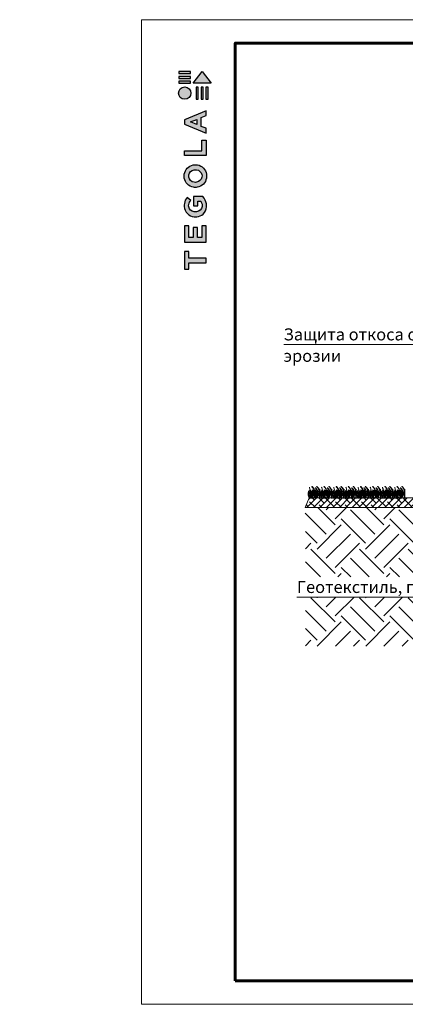
# Model space of a CAD drawing. Units: millimetres. Extents: x 532 to 137997, y 238 to 65966.
# Drawn here: x 69687 to 69769, y 31806 to 32016 of the extents above; entities that cross this region are included whole.
import ezdxf

# ---------------------------------------------------------------- set-up
doc = ezdxf.new("R2010")
doc.units = ezdxf.units.MM
doc.layers.get('Defpoints').update_dxf_attribs({"color": 1, "lineweight": 15})
for name, color, linetype, lineweight in [('Внутренняя рамка', 7, 'Continuous', 60), ('Граница чертежа на печать', 7, 'Continuous', 15), ('Основные линии', 7, 'Continuous', 18), ('Трава', 3, 'Continuous', 9)]:
    doc.layers.add(name, color=color, linetype=linetype, lineweight=lineweight)
doc.layers.add('Основание', color=7, linetype='Continuous', lineweight=15, true_color=0x49392d)
doc.styles.add('dimention', font='arial.ttf', dxfattribs={"height": 15})
doc.styles.get("Standard").update_dxf_attribs({"font": 'arial.ttf'})
doc.dimstyles.new('Геомат', dxfattribs={"dimscale": 100, "dimtxt": 0.2, "dimasz": 0.075, "dimexe": 0.015, "dimexo": 0.0625, "dimgap": 0.0625, "dimtad": 1, "dimtxsty": 'Standard', "dimblk": 'OBLIQUE', "dimcen": 0.075, "dimdle": 0.0375, "dimadec": 0, "dimazin": 0, "dimtfac": 1, "dimtmove": 0, "dimatfit": 3, "dimfxl": 1, "dimarcsym": 0})

# ---------------------------------------------------------------- blocks, each defined once
blk = doc.blocks.new('_Oblique')
at = {"color": 0, "linetype": 'ByBlock', "lineweight": -2}
blk.add_line((-0.5, -0.5), (0.5, 0.5), dxfattribs=at)
blk = doc.blocks.new('*D125')
at = {"color": 0, "linetype": 'ByBlock', "lineweight": -2, "transparency": 16777216}
blk.add_line((74323.78, 31889.31), (74323.78, 31871.57), dxfattribs=at)
at = {"color": 0, "lineweight": -2, "transparency": 16777216}
for p, q in [((74337.26, 31889.31), (74337.26, 31871.57)), ((74323.38, 31871.72), (74337.66, 31871.72))]:
    blk.add_line(p, q, dxfattribs=at)
at = {"layer": 'Defpoints', "color": 0, "transparency": 16777216}
for p in [(74323.78, 31889.91), (74337.26, 31889.91), (74337.26, 31871.72)]:
    blk.add_point(p, dxfattribs=at)
at = {"color": 0, "lineweight": -2, "transparency": 16777216, "xscale": 1.5, "yscale": 1.5, "zscale": 1.5, "rotation": 180}
blk.add_blockref('_Oblique', (74323.78, 31871.72), dxfattribs=at)
at = {"color": 0, "lineweight": -2, "transparency": 16777216, "xscale": 1.5, "yscale": 1.5, "zscale": 1.5}
blk.add_blockref('_Oblique', (74337.26, 31871.72), dxfattribs=at)
at = {"color": 0, "transparency": 16777216, "insert": (74330.52, 31873.85), "char_height": 3, "width": 9286.6297, "attachment_point": 5}
blk.add_mtext(' 500', dxfattribs=at)

msp = doc.modelspace()

# ---------------------------------------------------------------- hatches: boundary and pattern name
at = {"true_color": 0x636466}
h = msp.add_hatch(color=251, dxfattribs=at)
h.dxf.hatch_style = 1
h.paths.add_polyline_path([(69724.824, 31999.29), (69725.272, 31999.29), (69725.272, 32001.815), (69724.824, 32001.816)])
h.paths.add_polyline_path([(69725.872, 31999.29), (69726.32, 31999.29), (69726.32, 32001.815), (69725.872, 32001.816)])
h.paths.add_polyline_path([(69726.892, 32001.816), (69726.892, 31999.29), (69727.341, 31999.29), (69727.341, 32001.815)])
h.paths.add_polyline_path([(69727.986, 32002.711), (69726.087, 32005.21), (69724.194, 32002.722), (69724.185, 32002.711)])
h.paths.add_polyline_path([(69721.12, 32003.132), (69721.12, 32002.713), (69723.618, 32002.713), (69723.619, 32003.132)])
h.paths.add_polyline_path([(69723.618, 32003.723), (69723.619, 32004.142), (69721.12, 32004.142), (69721.12, 32003.723)])
h.paths.add_polyline_path([(69723.618, 32004.76), (69723.619, 32005.179), (69721.12, 32005.179), (69721.12, 32004.76)])
h = msp.add_hatch(color=251, dxfattribs=at)
h.dxf.hatch_style = 1
h.paths.add_polyline_path([(69721.056, 32000.59, 1), (69723.678, 32000.59, 1)])
h = msp.add_hatch(color=251, dxfattribs=at)
h.dxf.hatch_style = 1
h.paths.add_polyline_path([(69722.343, 31968.791), (69726.972, 31968.791), (69726.972, 31972.258), (69726, 31972.258), (69726, 31969.804), (69725.076, 31969.804), (69725.076, 31971.929), (69724.17, 31971.929), (69724.17, 31969.808), (69723.248, 31969.808), (69723.248, 31972.258), (69722.343, 31972.258)])
h.paths.add_polyline_path([(69722.293, 31976.41, 0.3809941), (69724.425, 31974.195), (69724.944, 31974.195, 0.1738641), (69726.299, 31974.797, 0.1896553), (69727.001, 31976.295, 0.045529), (69727.004, 31976.959, 0.1404607), (69726.264, 31978.502), (69724.269, 31978.502), (69724.269, 31976.519), (69725.165, 31976.519), (69725.165, 31977.502), (69725.797, 31977.502, -0.1240777), (69726.062, 31976.864, -0.0587778), (69726.062, 31976.368, -0.3341792), (69724.922, 31975.253), (69724.36, 31975.253, -0.2952755), (69723.222, 31976.299, -0.041787), (69723.222, 31976.849, -0.1363592), (69723.678, 31977.69), (69722.903, 31978.339, 0.1758618), (69722.305, 31977.035, 0.0418985)])
h.paths.add_polyline_path([(69724.244, 31980.496, 0.0471953), (69725.036, 31980.496, 0.339831), (69726.988, 31982.473, 0.048954), (69726.988, 31983.287, 0.3361162), (69725.119, 31985.272, 0.0430847), (69724.153, 31985.272, 0.3077878), (69722.286, 31983.32, 0.0318627), (69722.286, 31982.467, 0.3327269)])
h.paths.add_polyline_path([(69723.229, 31982.67, -0.0466419), (69723.229, 31983.139, -0.3204944), (69724.394, 31984.227, -0.079329), (69724.883, 31984.227, -0.3222983), (69726.024, 31983.197, -0.1352033), (69726.024, 31982.641, -0.294804), (69724.921, 31981.558, -0.0832916), (69724.408, 31981.558, -0.3152768)], flags=16)
h.paths.add_polyline_path([(69726.943, 31987.294), (69726.943, 31990.545), (69726.003, 31990.545), (69726.003, 31988.303), (69722.348, 31988.303), (69722.348, 31987.294)])
h.paths.add_polyline_path([(69722.332, 31993.98), (69726.934, 31992.033), (69726.934, 31993.075), (69725.896, 31993.489), (69725.896, 31995.353), (69726.939, 31995.78), (69726.939, 31996.835), (69722.332, 31994.907)])
h.paths.add_polyline_path([(69723.586, 31994.431), (69724.991, 31994.985), (69724.991, 31993.855)], flags=16)
h = msp.add_hatch(color=251, dxfattribs=at)
h.dxf.hatch_style = 1
h.paths.add_polyline_path([(69722.342, 31963.036), (69723.288, 31963.036), (69723.288, 31964.403), (69726.941, 31964.403), (69726.941, 31965.367), (69723.289, 31965.367), (69723.289, 31966.767), (69722.342, 31966.767)])
at = {"layer": 'Основание', "true_color": 0x704732}
h = msp.add_hatch(dxfattribs=at)
h.set_pattern_fill('EARTH', color=17, scale=1.152, angle=45, style=0)
h.set_pattern_definition([(45, (67312.974, 30926.9606), (0, 10.345255), [7.3152, -7.3152]), (45, (67311.034, 30928.9), (0, 10.345255), [7.3152, -7.3152]), (45, (67309.094, 30930.84), (0, 10.345255), [7.3152, -7.3152]), (135, (67309.094, 30932.133), (-10.345255, 0), [7.3152, -7.3152]), (135, (67311.034, 30934.073), (-10.345255, 0), [7.3152, -7.3152]), (135, (67312.974, 30936.013), (-10.345255, 0), [7.3152, -7.3152])])
h.paths.add_polyline_path([(69748.094, 31897.391), (69817.309, 31897.391), (69817.309, 31893.078), (69748.097, 31893.078), (69748.105, 31882.64), (69830.101, 31882.64), (69830.101, 31885.733), (69830.101, 31889.102), (69830.101, 31910.802), (69848.598, 31910.802), (69867.825, 31910.778), (69867.825, 31930.005), (69887.052, 31930.005), (69887.052, 31949.208), (69906.279, 31949.208), (69906.384, 31957.757), (69906.279, 31966.718), (69908.045, 31966.718), (69908.019, 31972.951), (69873.192, 31972.951), (69782.047, 31912.188), (69748.082, 31912.188)])
at = {"layer": 'Основные линии'}
h = msp.add_hatch(dxfattribs=at)
h.set_pattern_fill('ANSI38', color=17, scale=0.307584)
h.set_pattern_definition([(45, (43234.4498, 35881.6619), (-0.690545775, 0.690545775), []), (135, (43234.4498, 35881.6619), (-2.071637324, 0.690545775), [2.441448, -1.4648688])])
h.paths.add_polyline_path([(69781.427, 31914.239), (69748.881, 31914.239), (69748.082, 31912.188), (69782.047, 31912.188), (69873.192, 31972.951), (69887.913, 31973.566), (69906.524, 31972.951), (69916.438, 31972.951), (69916.438, 31974.979), (69872.571, 31975.002)])

# ---------------------------------------------------------------- linework, layer by layer
at = {"color": 251, "true_color": 0x636466}
for points in [[(69723.619, 32005.179), (69721.12, 32005.179), (69721.12, 32004.76), (69723.618, 32004.76), (69723.619, 32005.179)], [(69723.619, 32004.142), (69721.12, 32004.142), (69721.12, 32003.723), (69723.618, 32003.723), (69723.619, 32004.142)], [(69724.194, 32002.722), (69726.087, 32005.21), (69727.986, 32002.711), (69724.185, 32002.711), (69724.194, 32002.722)], [(69723.619, 32003.132), (69721.12, 32003.132), (69721.12, 32002.713), (69723.618, 32002.713), (69723.619, 32003.132)], [(69724.824, 32001.816), (69724.824, 31999.29), (69725.272, 31999.29), (69725.272, 32001.815), (69724.824, 32001.816)], [(69725.872, 32001.816), (69725.872, 31999.29), (69726.32, 31999.29), (69726.32, 32001.815), (69725.872, 32001.816)], [(69726.892, 32001.816), (69726.892, 31999.29), (69727.341, 31999.29), (69727.341, 32001.815), (69726.892, 32001.816)], [(69726.934, 31992.033), (69726.934, 31993.075), (69725.896, 31993.489), (69725.896, 31995.353), (69726.939, 31995.78), (69726.939, 31996.835), (69722.332, 31994.907), (69722.332, 31993.98), (69726.934, 31992.033)], [(69724.991, 31993.855), (69723.586, 31994.431), (69724.991, 31994.985), (69724.991, 31993.855)], [(69722.348, 31987.3), (69722.348, 31988.303), (69726.003, 31988.303), (69726.003, 31990.545), (69726.943, 31990.545), (69726.943, 31987.294), (69722.348, 31987.294)], [(69722.358, 31968.791), (69726.972, 31968.791), (69726.972, 31972.258), (69726, 31972.258), (69726, 31969.804), (69725.076, 31969.804), (69725.076, 31971.929), (69724.17, 31971.929), (69724.17, 31969.808), (69723.248, 31969.808), (69723.248, 31972.258), (69722.343, 31972.258), (69722.343, 31968.791), (69722.358, 31968.791)], [(69722.36, 31963.036), (69723.288, 31963.036), (69723.288, 31964.403), (69726.941, 31964.403), (69726.941, 31965.367), (69723.289, 31965.367), (69723.289, 31966.767), (69722.342, 31966.767), (69722.342, 31963.036), (69722.36, 31963.036)]]:
    msp.add_lwpolyline(points, dxfattribs=at)
for points in [[(69722.286, 31982.467, -0.0318627), (69722.286, 31983.32, -0.3077878), (69724.153, 31985.272, -0.0430847), (69725.119, 31985.272, -0.3361162), (69726.988, 31983.287, -0.048954), (69726.988, 31982.473, -0.339831), (69725.036, 31980.496, -0.0471953), (69724.244, 31980.496, -0.3327269), (69722.286, 31982.467)], [(69723.229, 31982.67, -0.0466419), (69723.229, 31983.139, -0.3204944), (69724.394, 31984.227, -0.079329), (69724.883, 31984.227, -0.3222983), (69726.024, 31983.197, -0.1352033), (69726.024, 31982.641, -0.294804), (69724.921, 31981.558, -0.0832916), (69724.408, 31981.558, -0.3152768), (69723.229, 31982.67)], [(69727.001, 31976.295, 0.045529), (69727.004, 31976.959, 0.1404607), (69726.264, 31978.502), (69724.269, 31978.502), (69724.269, 31976.519), (69725.165, 31976.519), (69725.165, 31977.502), (69725.797, 31977.502, -0.1240777), (69726.062, 31976.864, -0.0587778), (69726.062, 31976.368, -0.3341792), (69724.922, 31975.253), (69724.36, 31975.253, -0.2952755), (69723.222, 31976.299, -0.041787), (69723.222, 31976.849, -0.1363592), (69723.678, 31977.69), (69722.903, 31978.339, 0.1758618), (69722.305, 31977.035, 0.0418985), (69722.293, 31976.41, 0.3809941), (69724.425, 31974.195), (69724.944, 31974.195, 0.1738641), (69726.299, 31974.797, 0.1896553), (69727.001, 31976.295)]]:
    msp.add_lwpolyline(points, format="xyb", dxfattribs=at)
msp.add_circle((69722.367, 32000.59), 1.311, dxfattribs=at)
at = {"layer": 'Внутренняя рамка'}
msp.add_lwpolyline([(69733.158, 31811.24), (69733.158, 32011.24), (70005.158, 32011.24), (70005.158, 31811.24), (69733.158, 31811.24)], dxfattribs=at)
at = {"layer": 'Граница чертежа на печать'}
msp.add_lwpolyline([(69713.158, 31806.24), (69713.158, 32016.24), (70010.158, 32016.24), (70010.158, 31806.24), (69713.158, 31806.24)], dxfattribs=at)
at = {"layer": 'Основные линии', "color": 8}
for p, q in [((69812.693, 31946.954), (69743.489, 31946.954)), ((69748.881, 31914.239), (69748.082, 31912.188)), ((69781.427, 31914.239), (69748.858, 31914.239)), ((69781.675, 31912.188), (69748.082, 31912.188)), ((69782.047, 31912.188), (69750.002, 31912.188)), ((69817.309, 31893.078), (69746.238, 31893.078))]:
    msp.add_line(p, q, dxfattribs=at)
at = {"layer": 'Основные линии'}
for p, q in [((69754.957, 31915.313), (69754.957, 31915.313)), ((69750.002, 31912.188), (69750.002, 31912.188)), ((69751.135, 31913.402), (69751.135, 31913.402))]:
    msp.add_line(p, q, dxfattribs=at)
at = {"layer": 'Трава', "color": 3, "lineweight": 9}
for points, knots in [([(69749.002, 31914.382), (69748.926, 31914.539), (69748.786, 31914.831), (69748.775, 31915.253), (69749.039, 31916.08), (69748.723, 31915.502), (69748.652, 31915.12), (69748.782, 31914.618), (69748.854, 31914.295), (69748.871, 31914.145)], [0, 0, 0, 0, 2.7800396, 5.1537662, 8.4656208, 10.0416993, 12.8181333, 15.7747903, 18.3321595, 18.3321595, 18.3321595, 18.3321595]), ([(69749.112, 31914.376), (69749.157, 31914.528), (69749.244, 31914.82), (69749.238, 31915.485), (69748.78, 31917.221), (69749.224, 31915.686), (69749.372, 31915.107), (69749.354, 31914.637), (69749.36, 31914.315), (69749.396, 31914.175), (69749.405, 31914.144)], [0, 0, 0, 0, 2.5828802, 4.9566068, 12.2768132, 17.8056612, 20.5820953, 23.4900862, 25.4016569, 25.9350957, 25.9350957, 25.9350957, 25.9350957]), ([(69749.621, 31914.61), (69749.566, 31914.729), (69749.449, 31914.982), (69749.444, 31915.369), (69749.706, 31916.196), (69749.391, 31915.618), (69749.319, 31915.236), (69749.46, 31914.694), (69749.537, 31914.335), (69749.547, 31914.144)], [0, 0, 0, 0, 2.1009671, 4.4746937, 7.7865483, 9.3626268, 12.1390608, 15.0957178, 18.3070319, 18.3070319, 18.3070319, 18.3070319]), ([(69750.16, 31914.144), (69750.015, 31914.553), (69749.831, 31915.21), (69750.198, 31916.071), (69749.161, 31916.967), (69749.798, 31916.278), (69749.996, 31915.739), (69749.801, 31915.16), (69749.751, 31914.718), (69749.742, 31914.594)], [1.5235221, 1.5235221, 1.5235221, 1.5235221, 8.4242959, 12.6539315, 16.9189542, 20.0781613, 21.9766178, 27.2735983, 29.3480081, 29.3480081, 29.3480081, 29.3480081]), ([(69749.83, 31914.144), (69749.78, 31914.277), (69749.715, 31914.504), (69749.742, 31914.981), (69749.707, 31915.31), (69749.777, 31916.143), (69749.588, 31915.548), (69749.647, 31915.143), (69749.599, 31914.636), (69749.646, 31914.272), (69749.667, 31914.144)], [1.544552, 1.544552, 1.544552, 1.544552, 3.8988948, 5.5041958, 9.1734544, 11.5431859, 13.5566913, 15.4442438, 19.3991139, 21.5658544, 21.5658544, 21.5658544, 21.5658544]), ([(69750.333, 31914.61), (69750.278, 31914.729), (69750.161, 31914.982), (69750.156, 31915.369), (69750.419, 31916.196), (69750.103, 31915.618), (69750.031, 31915.236), (69750.172, 31914.694), (69750.249, 31914.335), (69750.26, 31914.144)], [0, 0, 0, 0, 2.1009671, 4.4746937, 7.7865483, 9.3626268, 12.1390608, 15.0957178, 18.3078564, 18.3078564, 18.3078564, 18.3078564]), ([(69750.778, 31914.24), (69750.664, 31914.63), (69750.618, 31915.101), (69750.913, 31915.794), (69749.876, 31916.689), (69750.513, 31916.001), (69750.711, 31915.462), (69750.517, 31914.883), (69750.467, 31914.441), (69750.457, 31914.317)], [4.5394998, 4.5394998, 4.5394998, 4.5394998, 8.4242959, 12.6539315, 16.9189542, 20.0781613, 21.9766178, 27.2735983, 29.3480081, 29.3480081, 29.3480081, 29.3480081]), ([(69751.172, 31914.239), (69751.041, 31914.619), (69750.883, 31915.245), (69751.239, 31916.08), (69750.202, 31916.975), (69750.839, 31916.287), (69751.037, 31915.748), (69750.842, 31915.169), (69750.792, 31914.727), (69750.69, 31914.584)], [2.0056765, 2.0056765, 2.0056765, 2.0056765, 8.4242959, 12.6539315, 16.9189542, 20.0781613, 21.9766178, 27.2735983, 29.3480081, 29.3480081, 29.3480081, 29.3480081]), ([(69751.196, 31914.145), (69751.171, 31914.23), (69751.134, 31914.411), (69751.158, 31914.833), (69751.122, 31915.163), (69751.193, 31916.441), (69751.003, 31915.4), (69751.063, 31914.995), (69751.02, 31914.541), (69751.05, 31914.224), (69751.061, 31914.145)], [2.4119662, 2.4119662, 2.4119662, 2.4119662, 3.8988948, 5.5041958, 9.1734544, 11.5431859, 13.5566913, 15.4442438, 19.3991139, 20.7332762, 20.7332762, 20.7332762, 20.7332762]), ([(69751.595, 31914.382), (69751.52, 31914.539), (69751.379, 31914.831), (69751.369, 31915.253), (69751.633, 31916.08), (69751.317, 31915.502), (69751.245, 31915.12), (69751.375, 31914.618), (69751.448, 31914.295), (69751.464, 31914.145)], [0, 0, 0, 0, 2.7800396, 5.1537662, 8.4656208, 10.0416993, 12.8181333, 15.7747903, 18.3321595, 18.3321595, 18.3321595, 18.3321595]), ([(69751.705, 31914.376), (69751.751, 31914.528), (69751.838, 31914.82), (69751.832, 31915.485), (69751.374, 31917.221), (69751.817, 31915.686), (69751.966, 31915.107), (69751.948, 31914.637), (69751.954, 31914.315), (69751.99, 31914.175), (69751.999, 31914.144)], [0, 0, 0, 0, 2.5828802, 4.9566068, 12.2768132, 17.8056612, 20.5820953, 23.4900862, 25.4016569, 25.9350957, 25.9350957, 25.9350957, 25.9350957]), ([(69752.214, 31914.61), (69752.159, 31914.729), (69752.042, 31914.982), (69752.038, 31915.369), (69752.3, 31916.196), (69751.985, 31915.618), (69751.913, 31915.236), (69752.054, 31914.694), (69752.131, 31914.335), (69752.141, 31914.144)], [0, 0, 0, 0, 2.1009671, 4.4746937, 7.7865483, 9.3626268, 12.1390608, 15.0957178, 18.3070319, 18.3070319, 18.3070319, 18.3070319]), ([(69752.754, 31914.144), (69752.609, 31914.553), (69752.424, 31915.21), (69752.791, 31916.071), (69751.754, 31916.967), (69752.391, 31916.278), (69752.59, 31915.739), (69752.395, 31915.16), (69752.345, 31914.718), (69752.335, 31914.594)], [1.5235221, 1.5235221, 1.5235221, 1.5235221, 8.4242959, 12.6539315, 16.9189542, 20.0781613, 21.9766178, 27.2735983, 29.3480081, 29.3480081, 29.3480081, 29.3480081]), ([(69752.424, 31914.144), (69752.374, 31914.277), (69752.308, 31914.504), (69752.335, 31914.981), (69752.3, 31915.31), (69752.371, 31916.143), (69752.181, 31915.548), (69752.241, 31915.143), (69752.193, 31914.636), (69752.239, 31914.272), (69752.26, 31914.144)], [1.544552, 1.544552, 1.544552, 1.544552, 3.8988948, 5.5041958, 9.1734544, 11.5431859, 13.5566913, 15.4442438, 19.3991139, 21.5658544, 21.5658544, 21.5658544, 21.5658544]), ([(69752.927, 31914.61), (69752.872, 31914.729), (69752.755, 31914.982), (69752.75, 31915.369), (69753.012, 31916.196), (69752.697, 31915.618), (69752.625, 31915.236), (69752.766, 31914.694), (69752.843, 31914.335), (69752.853, 31914.144)], [0, 0, 0, 0, 2.1009671, 4.4746937, 7.7865483, 9.3626268, 12.1390608, 15.0957178, 18.3078564, 18.3078564, 18.3078564, 18.3078564]), ([(69753.372, 31914.24), (69753.257, 31914.63), (69753.212, 31915.101), (69753.507, 31915.794), (69752.47, 31916.689), (69753.107, 31916.001), (69753.305, 31915.462), (69753.11, 31914.883), (69753.06, 31914.441), (69753.051, 31914.317)], [4.5394998, 4.5394998, 4.5394998, 4.5394998, 8.4242959, 12.6539315, 16.9189542, 20.0781613, 21.9766178, 27.2735983, 29.3480081, 29.3480081, 29.3480081, 29.3480081]), ([(69753.765, 31914.239), (69753.635, 31914.619), (69753.477, 31915.245), (69753.833, 31916.08), (69752.796, 31916.975), (69753.433, 31916.287), (69753.631, 31915.748), (69753.436, 31915.169), (69753.386, 31914.727), (69753.283, 31914.584)], [2.0056765, 2.0056765, 2.0056765, 2.0056765, 8.4242959, 12.6539315, 16.9189542, 20.0781613, 21.9766178, 27.2735983, 29.3480081, 29.3480081, 29.3480081, 29.3480081]), ([(69753.79, 31914.145), (69753.765, 31914.23), (69753.727, 31914.411), (69753.751, 31914.833), (69753.716, 31915.163), (69753.787, 31916.441), (69753.597, 31915.4), (69753.656, 31914.995), (69753.614, 31914.541), (69753.644, 31914.224), (69753.654, 31914.145)], [2.4119662, 2.4119662, 2.4119662, 2.4119662, 3.8988948, 5.5041958, 9.1734544, 11.5431859, 13.5566913, 15.4442438, 19.3991139, 20.7332762, 20.7332762, 20.7332762, 20.7332762]), ([(69754.189, 31914.382), (69754.113, 31914.539), (69753.973, 31914.831), (69753.963, 31915.253), (69754.227, 31916.08), (69753.911, 31915.502), (69753.839, 31915.12), (69753.969, 31914.618), (69754.041, 31914.295), (69754.058, 31914.145)], [0, 0, 0, 0, 2.7800396, 5.1537662, 8.4656208, 10.0416993, 12.8181333, 15.7747903, 18.3321595, 18.3321595, 18.3321595, 18.3321595]), ([(69754.299, 31914.376), (69754.344, 31914.528), (69754.431, 31914.82), (69754.426, 31915.485), (69753.968, 31917.221), (69754.411, 31915.686), (69754.56, 31915.107), (69754.541, 31914.637), (69754.548, 31914.315), (69754.583, 31914.175), (69754.592, 31914.144)], [0, 0, 0, 0, 2.5828802, 4.9566068, 12.2768132, 17.8056612, 20.5820953, 23.4900862, 25.4016569, 25.9350957, 25.9350957, 25.9350957, 25.9350957]), ([(69754.808, 31914.61), (69754.753, 31914.729), (69754.636, 31914.982), (69754.631, 31915.369), (69754.894, 31916.196), (69754.578, 31915.618), (69754.506, 31915.236), (69754.647, 31914.694), (69754.724, 31914.335), (69754.734, 31914.144)], [0, 0, 0, 0, 2.1009671, 4.4746937, 7.7865483, 9.3626268, 12.1390608, 15.0957178, 18.3070319, 18.3070319, 18.3070319, 18.3070319]), ([(69755.348, 31914.144), (69755.202, 31914.553), (69755.018, 31915.21), (69755.385, 31916.071), (69754.348, 31916.967), (69754.985, 31916.278), (69755.183, 31915.739), (69754.988, 31915.16), (69754.938, 31914.718), (69754.929, 31914.594)], [1.5235221, 1.5235221, 1.5235221, 1.5235221, 8.4242959, 12.6539315, 16.9189542, 20.0781613, 21.9766178, 27.2735983, 29.3480081, 29.3480081, 29.3480081, 29.3480081]), ([(69755.017, 31914.144), (69754.967, 31914.277), (69754.902, 31914.504), (69754.929, 31914.981), (69754.894, 31915.31), (69754.965, 31916.143), (69754.775, 31915.548), (69754.834, 31915.143), (69754.786, 31914.636), (69754.833, 31914.272), (69754.854, 31914.144)], [1.544552, 1.544552, 1.544552, 1.544552, 3.8988948, 5.5041958, 9.1734544, 11.5431859, 13.5566913, 15.4442438, 19.3991139, 21.5658544, 21.5658544, 21.5658544, 21.5658544]), ([(69755.52, 31914.61), (69755.465, 31914.729), (69755.348, 31914.982), (69755.344, 31915.369), (69755.606, 31916.196), (69755.291, 31915.618), (69755.219, 31915.236), (69755.36, 31914.694), (69755.437, 31914.335), (69755.447, 31914.144)], [0, 0, 0, 0, 2.1009671, 4.4746937, 7.7865483, 9.3626268, 12.1390608, 15.0957178, 18.3078564, 18.3078564, 18.3078564, 18.3078564]), ([(69755.965, 31914.24), (69755.851, 31914.63), (69755.805, 31915.101), (69756.101, 31915.794), (69755.064, 31916.689), (69755.701, 31916.001), (69755.899, 31915.462), (69755.704, 31914.883), (69755.654, 31914.441), (69755.645, 31914.317)], [4.5394998, 4.5394998, 4.5394998, 4.5394998, 8.4242959, 12.6539315, 16.9189542, 20.0781613, 21.9766178, 27.2735983, 29.3480081, 29.3480081, 29.3480081, 29.3480081]), ([(69756.359, 31914.239), (69756.228, 31914.619), (69756.071, 31915.245), (69756.426, 31916.08), (69755.389, 31916.975), (69756.026, 31916.287), (69756.225, 31915.748), (69756.03, 31915.169), (69755.98, 31914.727), (69755.877, 31914.584)], [2.0056765, 2.0056765, 2.0056765, 2.0056765, 8.4242959, 12.6539315, 16.9189542, 20.0781613, 21.9766178, 27.2735983, 29.3480081, 29.3480081, 29.3480081, 29.3480081]), ([(69756.383, 31914.145), (69756.358, 31914.23), (69756.321, 31914.411), (69756.345, 31914.833), (69756.31, 31915.163), (69756.38, 31916.441), (69756.191, 31915.4), (69756.25, 31914.995), (69756.207, 31914.541), (69756.238, 31914.224), (69756.248, 31914.145)], [2.4119662, 2.4119662, 2.4119662, 2.4119662, 3.8988948, 5.5041958, 9.1734544, 11.5431859, 13.5566913, 15.4442438, 19.3991139, 20.7332762, 20.7332762, 20.7332762, 20.7332762]), ([(69756.783, 31914.382), (69756.707, 31914.539), (69756.567, 31914.831), (69756.556, 31915.253), (69756.82, 31916.08), (69756.504, 31915.502), (69756.433, 31915.12), (69756.563, 31914.618), (69756.635, 31914.295), (69756.652, 31914.145)], [0, 0, 0, 0, 2.7800396, 5.1537662, 8.4656208, 10.0416993, 12.8181333, 15.7747903, 18.3321595, 18.3321595, 18.3321595, 18.3321595]), ([(69756.893, 31914.376), (69756.938, 31914.528), (69757.025, 31914.82), (69757.019, 31915.485), (69756.561, 31917.221), (69757.005, 31915.686), (69757.153, 31915.107), (69757.135, 31914.637), (69757.141, 31914.315), (69757.177, 31914.175), (69757.186, 31914.144)], [0, 0, 0, 0, 2.5828802, 4.9566068, 12.2768132, 17.8056612, 20.5820953, 23.4900862, 25.4016569, 25.9350957, 25.9350957, 25.9350957, 25.9350957]), ([(69757.402, 31914.61), (69757.347, 31914.729), (69757.23, 31914.982), (69757.225, 31915.369), (69757.487, 31916.196), (69757.172, 31915.618), (69757.1, 31915.236), (69757.241, 31914.694), (69757.318, 31914.335), (69757.328, 31914.144)], [0, 0, 0, 0, 2.1009671, 4.4746937, 7.7865483, 9.3626268, 12.1390608, 15.0957178, 18.3070319, 18.3070319, 18.3070319, 18.3070319]), ([(69757.942, 31914.144), (69757.796, 31914.553), (69757.612, 31915.21), (69757.979, 31916.071), (69756.942, 31916.967), (69757.579, 31916.278), (69757.777, 31915.739), (69757.582, 31915.16), (69757.532, 31914.718), (69757.523, 31914.594)], [1.5235221, 1.5235221, 1.5235221, 1.5235221, 8.4242959, 12.6539315, 16.9189542, 20.0781613, 21.9766178, 27.2735983, 29.3480081, 29.3480081, 29.3480081, 29.3480081]), ([(69757.611, 31914.144), (69757.561, 31914.277), (69757.496, 31914.504), (69757.523, 31914.981), (69757.488, 31915.31), (69757.558, 31916.143), (69757.369, 31915.548), (69757.428, 31915.143), (69757.38, 31914.636), (69757.427, 31914.272), (69757.448, 31914.144)], [1.544552, 1.544552, 1.544552, 1.544552, 3.8988948, 5.5041958, 9.1734544, 11.5431859, 13.5566913, 15.4442438, 19.3991139, 21.5658544, 21.5658544, 21.5658544, 21.5658544]), ([(69758.114, 31914.61), (69758.059, 31914.729), (69757.942, 31914.982), (69757.937, 31915.369), (69758.2, 31916.196), (69757.884, 31915.618), (69757.812, 31915.236), (69757.953, 31914.694), (69758.03, 31914.335), (69758.041, 31914.144)], [0, 0, 0, 0, 2.1009671, 4.4746937, 7.7865483, 9.3626268, 12.1390608, 15.0957178, 18.3078564, 18.3078564, 18.3078564, 18.3078564]), ([(69758.559, 31914.24), (69758.445, 31914.63), (69758.399, 31915.101), (69758.694, 31915.794), (69757.657, 31916.689), (69758.294, 31916.001), (69758.493, 31915.462), (69758.298, 31914.883), (69758.248, 31914.441), (69758.238, 31914.317)], [4.5394998, 4.5394998, 4.5394998, 4.5394998, 8.4242959, 12.6539315, 16.9189542, 20.0781613, 21.9766178, 27.2735983, 29.3480081, 29.3480081, 29.3480081, 29.3480081]), ([(69758.953, 31914.239), (69758.822, 31914.619), (69758.664, 31915.245), (69759.02, 31916.08), (69757.983, 31916.975), (69758.62, 31916.287), (69758.818, 31915.748), (69758.623, 31915.169), (69758.573, 31914.727), (69758.471, 31914.584)], [2.0056765, 2.0056765, 2.0056765, 2.0056765, 8.4242959, 12.6539315, 16.9189542, 20.0781613, 21.9766178, 27.2735983, 29.3480081, 29.3480081, 29.3480081, 29.3480081]), ([(69758.977, 31914.145), (69758.952, 31914.23), (69758.915, 31914.411), (69758.939, 31914.833), (69758.903, 31915.163), (69758.974, 31916.441), (69758.784, 31915.4), (69758.844, 31914.995), (69758.801, 31914.541), (69758.831, 31914.224), (69758.842, 31914.145)], [2.4119662, 2.4119662, 2.4119662, 2.4119662, 3.8988948, 5.5041958, 9.1734544, 11.5431859, 13.5566913, 15.4442438, 19.3991139, 20.7332762, 20.7332762, 20.7332762, 20.7332762]), ([(69759.376, 31914.382), (69759.301, 31914.539), (69759.16, 31914.831), (69759.15, 31915.253), (69759.414, 31916.08), (69759.098, 31915.502), (69759.026, 31915.12), (69759.156, 31914.618), (69759.229, 31914.295), (69759.245, 31914.145)], [0, 0, 0, 0, 2.7800396, 5.1537662, 8.4656208, 10.0416993, 12.8181333, 15.7747903, 18.3321595, 18.3321595, 18.3321595, 18.3321595]), ([(69759.486, 31914.376), (69759.532, 31914.528), (69759.619, 31914.82), (69759.613, 31915.485), (69759.155, 31917.221), (69759.598, 31915.686), (69759.747, 31915.107), (69759.729, 31914.637), (69759.735, 31914.315), (69759.771, 31914.175), (69759.78, 31914.144)], [0, 0, 0, 0, 2.5828802, 4.9566068, 12.2768132, 17.8056612, 20.5820953, 23.4900862, 25.4016569, 25.9350957, 25.9350957, 25.9350957, 25.9350957]), ([(69759.995, 31914.61), (69759.94, 31914.729), (69759.823, 31914.982), (69759.819, 31915.369), (69760.081, 31916.196), (69759.766, 31915.618), (69759.694, 31915.236), (69759.835, 31914.694), (69759.912, 31914.335), (69759.922, 31914.144)], [0, 0, 0, 0, 2.1009671, 4.4746937, 7.7865483, 9.3626268, 12.1390608, 15.0957178, 18.3070319, 18.3070319, 18.3070319, 18.3070319]), ([(69760.535, 31914.144), (69760.39, 31914.553), (69760.205, 31915.21), (69760.572, 31916.071), (69759.535, 31916.967), (69760.172, 31916.278), (69760.371, 31915.739), (69760.176, 31915.16), (69760.126, 31914.718), (69760.116, 31914.594)], [1.5235221, 1.5235221, 1.5235221, 1.5235221, 8.4242959, 12.6539315, 16.9189542, 20.0781613, 21.9766178, 27.2735983, 29.3480081, 29.3480081, 29.3480081, 29.3480081]), ([(69760.205, 31914.144), (69760.155, 31914.277), (69760.089, 31914.504), (69760.116, 31914.981), (69760.081, 31915.31), (69760.152, 31916.143), (69759.962, 31915.548), (69760.022, 31915.143), (69759.974, 31914.636), (69760.02, 31914.272), (69760.041, 31914.144)], [1.544552, 1.544552, 1.544552, 1.544552, 3.8988948, 5.5041958, 9.1734544, 11.5431859, 13.5566913, 15.4442438, 19.3991139, 21.5658544, 21.5658544, 21.5658544, 21.5658544]), ([(69760.708, 31914.61), (69760.653, 31914.729), (69760.536, 31914.982), (69760.531, 31915.369), (69760.793, 31916.196), (69760.478, 31915.618), (69760.406, 31915.236), (69760.547, 31914.694), (69760.624, 31914.335), (69760.634, 31914.144)], [0, 0, 0, 0, 2.1009671, 4.4746937, 7.7865483, 9.3626268, 12.1390608, 15.0957178, 18.3078564, 18.3078564, 18.3078564, 18.3078564]), ([(69761.153, 31914.24), (69761.038, 31914.63), (69760.993, 31915.101), (69761.288, 31915.794), (69760.251, 31916.689), (69760.888, 31916.001), (69761.086, 31915.462), (69760.891, 31914.883), (69760.841, 31914.441), (69760.832, 31914.317)], [4.5394998, 4.5394998, 4.5394998, 4.5394998, 8.4242959, 12.6539315, 16.9189542, 20.0781613, 21.9766178, 27.2735983, 29.3480081, 29.3480081, 29.3480081, 29.3480081]), ([(69761.546, 31914.239), (69761.416, 31914.619), (69761.258, 31915.245), (69761.614, 31916.08), (69760.577, 31916.975), (69761.214, 31916.287), (69761.412, 31915.748), (69761.217, 31915.169), (69761.167, 31914.727), (69761.064, 31914.584)], [2.0056765, 2.0056765, 2.0056765, 2.0056765, 8.4242959, 12.6539315, 16.9189542, 20.0781613, 21.9766178, 27.2735983, 29.3480081, 29.3480081, 29.3480081, 29.3480081]), ([(69761.571, 31914.145), (69761.546, 31914.23), (69761.508, 31914.411), (69761.532, 31914.833), (69761.497, 31915.163), (69761.568, 31916.441), (69761.378, 31915.4), (69761.438, 31914.995), (69761.395, 31914.541), (69761.425, 31914.224), (69761.435, 31914.145)], [2.4119662, 2.4119662, 2.4119662, 2.4119662, 3.8988948, 5.5041958, 9.1734544, 11.5431859, 13.5566913, 15.4442438, 19.3991139, 20.7332762, 20.7332762, 20.7332762, 20.7332762]), ([(69761.97, 31914.382), (69761.894, 31914.539), (69761.754, 31914.831), (69761.744, 31915.253), (69762.008, 31916.08), (69761.692, 31915.502), (69761.62, 31915.12), (69761.75, 31914.618), (69761.822, 31914.295), (69761.839, 31914.145)], [0, 0, 0, 0, 2.7800396, 5.1537662, 8.4656208, 10.0416993, 12.8181333, 15.7747903, 18.3321595, 18.3321595, 18.3321595, 18.3321595]), ([(69762.08, 31914.376), (69762.125, 31914.528), (69762.212, 31914.82), (69762.207, 31915.485), (69761.749, 31917.221), (69762.192, 31915.686), (69762.341, 31915.107), (69762.322, 31914.637), (69762.329, 31914.315), (69762.364, 31914.175), (69762.373, 31914.144)], [0, 0, 0, 0, 2.5828802, 4.9566068, 12.2768132, 17.8056612, 20.5820953, 23.4900862, 25.4016569, 25.9350957, 25.9350957, 25.9350957, 25.9350957]), ([(69762.589, 31914.61), (69762.534, 31914.729), (69762.417, 31914.982), (69762.412, 31915.369), (69762.675, 31916.196), (69762.359, 31915.618), (69762.287, 31915.236), (69762.428, 31914.694), (69762.505, 31914.335), (69762.516, 31914.144)], [0, 0, 0, 0, 2.1009671, 4.4746937, 7.7865483, 9.3626268, 12.1390608, 15.0957178, 18.3070319, 18.3070319, 18.3070319, 18.3070319]), ([(69763.129, 31914.144), (69762.983, 31914.553), (69762.799, 31915.21), (69763.166, 31916.071), (69762.129, 31916.967), (69762.766, 31916.278), (69762.964, 31915.739), (69762.769, 31915.16), (69762.719, 31914.718), (69762.71, 31914.594)], [1.5235221, 1.5235221, 1.5235221, 1.5235221, 8.4242959, 12.6539315, 16.9189542, 20.0781613, 21.9766178, 27.2735983, 29.3480081, 29.3480081, 29.3480081, 29.3480081]), ([(69762.798, 31914.144), (69762.748, 31914.277), (69762.683, 31914.504), (69762.71, 31914.981), (69762.675, 31915.31), (69762.746, 31916.143), (69762.556, 31915.548), (69762.615, 31915.143), (69762.567, 31914.636), (69762.614, 31914.272), (69762.635, 31914.144)], [1.544552, 1.544552, 1.544552, 1.544552, 3.8988948, 5.5041958, 9.1734544, 11.5431859, 13.5566913, 15.4442438, 19.3991139, 21.5658544, 21.5658544, 21.5658544, 21.5658544]), ([(69763.301, 31914.61), (69763.246, 31914.729), (69763.129, 31914.982), (69763.125, 31915.369), (69763.387, 31916.196), (69763.072, 31915.618), (69763, 31915.236), (69763.141, 31914.694), (69763.218, 31914.335), (69763.228, 31914.144)], [0, 0, 0, 0, 2.1009671, 4.4746937, 7.7865483, 9.3626268, 12.1390608, 15.0957178, 18.3078564, 18.3078564, 18.3078564, 18.3078564]), ([(69763.746, 31914.24), (69763.632, 31914.63), (69763.586, 31915.101), (69763.882, 31915.794), (69762.845, 31916.689), (69763.482, 31916.001), (69763.68, 31915.462), (69763.485, 31914.883), (69763.435, 31914.441), (69763.426, 31914.317)], [4.5394998, 4.5394998, 4.5394998, 4.5394998, 8.4242959, 12.6539315, 16.9189542, 20.0781613, 21.9766178, 27.2735983, 29.3480081, 29.3480081, 29.3480081, 29.3480081]), ([(69764.14, 31914.239), (69764.009, 31914.619), (69763.852, 31915.245), (69764.207, 31916.08), (69763.17, 31916.975), (69763.807, 31916.287), (69764.006, 31915.748), (69763.811, 31915.169), (69763.761, 31914.727), (69763.658, 31914.584)], [2.0056765, 2.0056765, 2.0056765, 2.0056765, 8.4242959, 12.6539315, 16.9189542, 20.0781613, 21.9766178, 27.2735983, 29.3480081, 29.3480081, 29.3480081, 29.3480081]), ([(69764.164, 31914.145), (69764.139, 31914.23), (69764.102, 31914.411), (69764.126, 31914.833), (69764.091, 31915.163), (69764.161, 31916.441), (69763.972, 31915.4), (69764.031, 31914.995), (69763.988, 31914.541), (69764.019, 31914.224), (69764.029, 31914.145)], [2.4119662, 2.4119662, 2.4119662, 2.4119662, 3.8988948, 5.5041958, 9.1734544, 11.5431859, 13.5566913, 15.4442438, 19.3991139, 20.7332762, 20.7332762, 20.7332762, 20.7332762]), ([(69764.564, 31914.382), (69764.488, 31914.539), (69764.348, 31914.831), (69764.337, 31915.253), (69764.601, 31916.08), (69764.286, 31915.502), (69764.214, 31915.12), (69764.344, 31914.618), (69764.416, 31914.295), (69764.433, 31914.145)], [0, 0, 0, 0, 2.7800396, 5.1537662, 8.4656208, 10.0416993, 12.8181333, 15.7747903, 18.3321595, 18.3321595, 18.3321595, 18.3321595]), ([(69764.674, 31914.376), (69764.719, 31914.528), (69764.806, 31914.82), (69764.8, 31915.485), (69764.342, 31917.221), (69764.786, 31915.686), (69764.934, 31915.107), (69764.916, 31914.637), (69764.922, 31914.315), (69764.958, 31914.175), (69764.967, 31914.144)], [0, 0, 0, 0, 2.5828802, 4.9566068, 12.2768132, 17.8056612, 20.5820953, 23.4900862, 25.4016569, 25.9350957, 25.9350957, 25.9350957, 25.9350957]), ([(69765.183, 31914.61), (69765.128, 31914.729), (69765.011, 31914.982), (69765.006, 31915.369), (69765.268, 31916.196), (69764.953, 31915.618), (69764.881, 31915.236), (69765.022, 31914.694), (69765.099, 31914.335), (69765.109, 31914.144)], [0, 0, 0, 0, 2.1009671, 4.4746937, 7.7865483, 9.3626268, 12.1390608, 15.0957178, 18.3070319, 18.3070319, 18.3070319, 18.3070319]), ([(69765.723, 31914.144), (69765.577, 31914.553), (69765.393, 31915.21), (69765.76, 31916.071), (69764.723, 31916.967), (69765.36, 31916.278), (69765.558, 31915.739), (69765.363, 31915.16), (69765.313, 31914.718), (69765.304, 31914.594)], [1.5235221, 1.5235221, 1.5235221, 1.5235221, 8.4242959, 12.6539315, 16.9189542, 20.0781613, 21.9766178, 27.2735983, 29.3480081, 29.3480081, 29.3480081, 29.3480081]), ([(69765.392, 31914.144), (69765.342, 31914.277), (69765.277, 31914.504), (69765.304, 31914.981), (69765.269, 31915.31), (69765.339, 31916.143), (69765.15, 31915.548), (69765.209, 31915.143), (69765.161, 31914.636), (69765.208, 31914.272), (69765.229, 31914.144)], [1.544552, 1.544552, 1.544552, 1.544552, 3.8988948, 5.5041958, 9.1734544, 11.5431859, 13.5566913, 15.4442438, 19.3991139, 21.5658544, 21.5658544, 21.5658544, 21.5658544]), ([(69765.895, 31914.61), (69765.84, 31914.729), (69765.723, 31914.982), (69765.718, 31915.369), (69765.981, 31916.196), (69765.665, 31915.618), (69765.593, 31915.236), (69765.734, 31914.694), (69765.811, 31914.335), (69765.822, 31914.144)], [0, 0, 0, 0, 2.1009671, 4.4746937, 7.7865483, 9.3626268, 12.1390608, 15.0957178, 18.3078564, 18.3078564, 18.3078564, 18.3078564]), ([(69766.34, 31914.24), (69766.226, 31914.63), (69766.18, 31915.101), (69766.475, 31915.794), (69765.438, 31916.689), (69766.075, 31916.001), (69766.274, 31915.462), (69766.079, 31914.883), (69766.029, 31914.441), (69766.019, 31914.317)], [4.5394998, 4.5394998, 4.5394998, 4.5394998, 8.4242959, 12.6539315, 16.9189542, 20.0781613, 21.9766178, 27.2735983, 29.3480081, 29.3480081, 29.3480081, 29.3480081]), ([(69766.734, 31914.239), (69766.603, 31914.619), (69766.445, 31915.245), (69766.801, 31916.08), (69765.764, 31916.975), (69766.401, 31916.287), (69766.599, 31915.748), (69766.404, 31915.169), (69766.354, 31914.727), (69766.252, 31914.584)], [2.0056765, 2.0056765, 2.0056765, 2.0056765, 8.4242959, 12.6539315, 16.9189542, 20.0781613, 21.9766178, 27.2735983, 29.3480081, 29.3480081, 29.3480081, 29.3480081]), ([(69766.758, 31914.145), (69766.733, 31914.23), (69766.696, 31914.411), (69766.72, 31914.833), (69766.684, 31915.163), (69766.755, 31916.441), (69766.566, 31915.4), (69766.625, 31914.995), (69766.582, 31914.541), (69766.612, 31914.224), (69766.623, 31914.145)], [2.4119662, 2.4119662, 2.4119662, 2.4119662, 3.8988948, 5.5041958, 9.1734544, 11.5431859, 13.5566913, 15.4442438, 19.3991139, 20.7332762, 20.7332762, 20.7332762, 20.7332762]), ([(69767.157, 31914.382), (69767.082, 31914.539), (69766.941, 31914.831), (69766.931, 31915.253), (69767.195, 31916.08), (69766.879, 31915.502), (69766.807, 31915.12), (69766.938, 31914.618), (69767.01, 31914.295), (69767.026, 31914.145)], [0, 0, 0, 0, 2.7800396, 5.1537662, 8.4656208, 10.0416993, 12.8181333, 15.7747903, 18.3321595, 18.3321595, 18.3321595, 18.3321595]), ([(69767.267, 31914.376), (69767.313, 31914.528), (69767.4, 31914.82), (69767.394, 31915.485), (69766.936, 31917.221), (69767.379, 31915.686), (69767.528, 31915.107), (69767.51, 31914.637), (69767.516, 31914.315), (69767.552, 31914.175), (69767.561, 31914.144)], [0, 0, 0, 0, 2.5828802, 4.9566068, 12.2768132, 17.8056612, 20.5820953, 23.4900862, 25.4016569, 25.9350957, 25.9350957, 25.9350957, 25.9350957]), ([(69767.776, 31914.61), (69767.721, 31914.729), (69767.604, 31914.982), (69767.6, 31915.369), (69767.862, 31916.196), (69767.547, 31915.618), (69767.475, 31915.236), (69767.616, 31914.694), (69767.693, 31914.335), (69767.703, 31914.144)], [0, 0, 0, 0, 2.1009671, 4.4746937, 7.7865483, 9.3626268, 12.1390608, 15.0957178, 18.3070319, 18.3070319, 18.3070319, 18.3070319]), ([(69768.316, 31914.144), (69768.171, 31914.553), (69767.986, 31915.21), (69768.353, 31916.071), (69767.316, 31916.967), (69767.953, 31916.278), (69768.152, 31915.739), (69767.957, 31915.16), (69767.907, 31914.718), (69767.897, 31914.594)], [1.5235221, 1.5235221, 1.5235221, 1.5235221, 8.4242959, 12.6539315, 16.9189542, 20.0781613, 21.9766178, 27.2735983, 29.3480081, 29.3480081, 29.3480081, 29.3480081]), ([(69767.986, 31914.144), (69767.936, 31914.277), (69767.87, 31914.504), (69767.897, 31914.981), (69767.862, 31915.31), (69767.933, 31916.143), (69767.743, 31915.548), (69767.803, 31915.143), (69767.755, 31914.636), (69767.801, 31914.272), (69767.822, 31914.144)], [1.544552, 1.544552, 1.544552, 1.544552, 3.8988948, 5.5041958, 9.1734544, 11.5431859, 13.5566913, 15.4442438, 19.3991139, 21.5658544, 21.5658544, 21.5658544, 21.5658544]), ([(69768.489, 31914.61), (69768.434, 31914.729), (69768.317, 31914.982), (69768.312, 31915.369), (69768.574, 31916.196), (69768.259, 31915.618), (69768.187, 31915.236), (69768.328, 31914.694), (69768.405, 31914.335), (69768.415, 31914.144)], [0, 0, 0, 0, 2.1009671, 4.4746937, 7.7865483, 9.3626268, 12.1390608, 15.0957178, 18.3078564, 18.3078564, 18.3078564, 18.3078564]), ([(69768.934, 31914.24), (69768.819, 31914.63), (69768.774, 31915.101), (69769.069, 31915.794), (69768.032, 31916.689), (69768.669, 31916.001), (69768.867, 31915.462), (69768.672, 31914.883), (69768.622, 31914.441), (69768.613, 31914.317)], [4.5394998, 4.5394998, 4.5394998, 4.5394998, 8.4242959, 12.6539315, 16.9189542, 20.0781613, 21.9766178, 27.2735983, 29.3480081, 29.3480081, 29.3480081, 29.3480081]), ([(69769.327, 31914.239), (69769.197, 31914.619), (69769.039, 31915.245), (69769.395, 31916.08), (69768.358, 31916.975), (69768.995, 31916.287), (69769.193, 31915.748), (69768.998, 31915.169), (69768.948, 31914.727), (69768.845, 31914.584)], [2.0056765, 2.0056765, 2.0056765, 2.0056765, 8.4242959, 12.6539315, 16.9189542, 20.0781613, 21.9766178, 27.2735983, 29.3480081, 29.3480081, 29.3480081, 29.3480081]), ([(69769.352, 31914.145), (69769.327, 31914.23), (69769.289, 31914.411), (69769.313, 31914.833), (69769.278, 31915.163), (69769.349, 31916.441), (69769.159, 31915.4), (69769.219, 31914.995), (69769.176, 31914.541), (69769.206, 31914.224), (69769.216, 31914.145)], [2.4119662, 2.4119662, 2.4119662, 2.4119662, 3.8988948, 5.5041958, 9.1734544, 11.5431859, 13.5566913, 15.4442438, 19.3991139, 20.7332762, 20.7332762, 20.7332762, 20.7332762]), ([(69749.157, 31914.144), (69749.133, 31914.23), (69749.096, 31914.411), (69749.126, 31914.834), (69749.049, 31915.105), (69749.17, 31915.664), (69748.919, 31915.364), (69749.066, 31914.984), (69748.984, 31914.54), (69749.009, 31914.224), (69749.019, 31914.144)], [2.4127027, 2.4127027, 2.4127027, 2.4127027, 3.8988948, 5.5041958, 9.1734544, 10.3936085, 11.4095767, 13.2971292, 17.2519993, 18.5939692, 18.5939692, 18.5939692, 18.5939692]), ([(69750.498, 31914.144), (69750.471, 31914.232), (69750.433, 31914.416), (69750.457, 31914.841), (69750.422, 31915.171), (69750.492, 31916.004), (69750.302, 31915.408), (69750.363, 31915.004), (69750.312, 31914.544), (69750.355, 31914.226), (69750.37, 31914.144)], [2.3631108, 2.3631108, 2.3631108, 2.3631108, 3.8988948, 5.5041958, 9.1734544, 11.5431859, 13.5566913, 15.4442438, 19.3991139, 20.7901597, 20.7901597, 20.7901597, 20.7901597]), ([(69751.751, 31914.144), (69751.726, 31914.23), (69751.69, 31914.411), (69751.72, 31914.834), (69751.642, 31915.105), (69751.764, 31915.664), (69751.513, 31915.364), (69751.659, 31914.984), (69751.577, 31914.54), (69751.603, 31914.224), (69751.613, 31914.144)], [2.4127027, 2.4127027, 2.4127027, 2.4127027, 3.8988948, 5.5041958, 9.1734544, 10.3936085, 11.4095767, 13.2971292, 17.2519993, 18.5939692, 18.5939692, 18.5939692, 18.5939692]), ([(69753.091, 31914.144), (69753.065, 31914.232), (69753.026, 31914.416), (69753.05, 31914.841), (69753.015, 31915.171), (69753.086, 31916.004), (69752.896, 31915.408), (69752.957, 31915.004), (69752.905, 31914.544), (69752.949, 31914.226), (69752.963, 31914.144)], [2.3631108, 2.3631108, 2.3631108, 2.3631108, 3.8988948, 5.5041958, 9.1734544, 11.5431859, 13.5566913, 15.4442438, 19.3991139, 20.7901597, 20.7901597, 20.7901597, 20.7901597]), ([(69754.345, 31914.144), (69754.32, 31914.23), (69754.283, 31914.411), (69754.314, 31914.834), (69754.236, 31915.105), (69754.358, 31915.664), (69754.107, 31915.364), (69754.253, 31914.984), (69754.171, 31914.54), (69754.196, 31914.224), (69754.206, 31914.144)], [2.4127027, 2.4127027, 2.4127027, 2.4127027, 3.8988948, 5.5041958, 9.1734544, 10.3936085, 11.4095767, 13.2971292, 17.2519993, 18.5939692, 18.5939692, 18.5939692, 18.5939692]), ([(69755.685, 31914.144), (69755.659, 31914.232), (69755.62, 31914.416), (69755.644, 31914.841), (69755.609, 31915.171), (69755.68, 31916.004), (69755.49, 31915.408), (69755.551, 31915.004), (69755.499, 31914.544), (69755.543, 31914.226), (69755.557, 31914.144)], [2.3631108, 2.3631108, 2.3631108, 2.3631108, 3.8988948, 5.5041958, 9.1734544, 11.5431859, 13.5566913, 15.4442438, 19.3991139, 20.7901597, 20.7901597, 20.7901597, 20.7901597]), ([(69756.938, 31914.144), (69756.914, 31914.23), (69756.877, 31914.411), (69756.907, 31914.834), (69756.83, 31915.105), (69756.951, 31915.664), (69756.7, 31915.364), (69756.847, 31914.984), (69756.765, 31914.54), (69756.79, 31914.224), (69756.8, 31914.144)], [2.4127027, 2.4127027, 2.4127027, 2.4127027, 3.8988948, 5.5041958, 9.1734544, 10.3936085, 11.4095767, 13.2971292, 17.2519993, 18.5939692, 18.5939692, 18.5939692, 18.5939692]), ([(69758.279, 31914.144), (69758.253, 31914.232), (69758.214, 31914.416), (69758.238, 31914.841), (69758.203, 31915.171), (69758.273, 31916.004), (69758.083, 31915.408), (69758.144, 31915.004), (69758.093, 31914.544), (69758.136, 31914.226), (69758.151, 31914.144)], [2.3631108, 2.3631108, 2.3631108, 2.3631108, 3.8988948, 5.5041958, 9.1734544, 11.5431859, 13.5566913, 15.4442438, 19.3991139, 20.7901597, 20.7901597, 20.7901597, 20.7901597]), ([(69759.532, 31914.144), (69759.507, 31914.23), (69759.471, 31914.411), (69759.501, 31914.834), (69759.423, 31915.105), (69759.545, 31915.664), (69759.294, 31915.364), (69759.44, 31914.984), (69759.358, 31914.54), (69759.384, 31914.224), (69759.394, 31914.144)], [2.4127027, 2.4127027, 2.4127027, 2.4127027, 3.8988948, 5.5041958, 9.1734544, 10.3936085, 11.4095767, 13.2971292, 17.2519993, 18.5939692, 18.5939692, 18.5939692, 18.5939692]), ([(69760.872, 31914.144), (69760.846, 31914.232), (69760.807, 31914.416), (69760.831, 31914.841), (69760.796, 31915.171), (69760.867, 31916.004), (69760.677, 31915.408), (69760.738, 31915.004), (69760.686, 31914.544), (69760.73, 31914.226), (69760.744, 31914.144)], [2.3631108, 2.3631108, 2.3631108, 2.3631108, 3.8988948, 5.5041958, 9.1734544, 11.5431859, 13.5566913, 15.4442438, 19.3991139, 20.7901597, 20.7901597, 20.7901597, 20.7901597]), ([(69762.126, 31914.144), (69762.101, 31914.23), (69762.064, 31914.411), (69762.095, 31914.834), (69762.017, 31915.105), (69762.139, 31915.664), (69761.888, 31915.364), (69762.034, 31914.984), (69761.952, 31914.54), (69761.977, 31914.224), (69761.987, 31914.144)], [2.4127027, 2.4127027, 2.4127027, 2.4127027, 3.8988948, 5.5041958, 9.1734544, 10.3936085, 11.4095767, 13.2971292, 17.2519993, 18.5939692, 18.5939692, 18.5939692, 18.5939692]), ([(69763.466, 31914.144), (69763.44, 31914.232), (69763.401, 31914.416), (69763.425, 31914.841), (69763.39, 31915.171), (69763.461, 31916.004), (69763.271, 31915.408), (69763.332, 31915.004), (69763.28, 31914.544), (69763.324, 31914.226), (69763.338, 31914.144)], [2.3631108, 2.3631108, 2.3631108, 2.3631108, 3.8988948, 5.5041958, 9.1734544, 11.5431859, 13.5566913, 15.4442438, 19.3991139, 20.7901597, 20.7901597, 20.7901597, 20.7901597]), ([(69764.72, 31914.144), (69764.695, 31914.23), (69764.658, 31914.411), (69764.688, 31914.834), (69764.611, 31915.105), (69764.732, 31915.664), (69764.481, 31915.364), (69764.628, 31914.984), (69764.546, 31914.54), (69764.571, 31914.224), (69764.581, 31914.144)], [2.4127027, 2.4127027, 2.4127027, 2.4127027, 3.8988948, 5.5041958, 9.1734544, 10.3936085, 11.4095767, 13.2971292, 17.2519993, 18.5939692, 18.5939692, 18.5939692, 18.5939692]), ([(69766.06, 31914.144), (69766.034, 31914.232), (69765.995, 31914.416), (69766.019, 31914.841), (69765.984, 31915.171), (69766.054, 31916.004), (69765.864, 31915.408), (69765.925, 31915.004), (69765.874, 31914.544), (69765.917, 31914.226), (69765.932, 31914.144)], [2.3631108, 2.3631108, 2.3631108, 2.3631108, 3.8988948, 5.5041958, 9.1734544, 11.5431859, 13.5566913, 15.4442438, 19.3991139, 20.7901597, 20.7901597, 20.7901597, 20.7901597]), ([(69767.313, 31914.144), (69767.288, 31914.23), (69767.252, 31914.411), (69767.282, 31914.834), (69767.204, 31915.105), (69767.326, 31915.664), (69767.075, 31915.364), (69767.221, 31914.984), (69767.14, 31914.54), (69767.165, 31914.224), (69767.175, 31914.144)], [2.4127027, 2.4127027, 2.4127027, 2.4127027, 3.8988948, 5.5041958, 9.1734544, 10.3936085, 11.4095767, 13.2971292, 17.2519993, 18.5939692, 18.5939692, 18.5939692, 18.5939692]), ([(69768.653, 31914.144), (69768.627, 31914.232), (69768.588, 31914.416), (69768.612, 31914.841), (69768.577, 31915.171), (69768.648, 31916.004), (69768.458, 31915.408), (69768.519, 31915.004), (69768.467, 31914.544), (69768.511, 31914.226), (69768.525, 31914.144)], [2.3631108, 2.3631108, 2.3631108, 2.3631108, 3.8988948, 5.5041958, 9.1734544, 11.5431859, 13.5566913, 15.4442438, 19.3991139, 20.7901597, 20.7901597, 20.7901597, 20.7901597])]:
    msp.add_open_spline(points, degree=3, knots=knots, dxfattribs=at)

# ---------------------------------------------------------------- texts
at = {"layer": 'Основные линии', "style": 'dimention'}
for s, p in [('Защита откоса от водно-ветровой эрозии', (69743.457, 31947.842)), ('эрозии', (69743.457, 31943.27)), ('Геотекстиль, плотность не менее 300 г/м2', (69746.284, 31893.967))]:
    msp.add_text(s, height=2.5664, dxfattribs=at).set_placement(p)

# ---------------------------------------------------------------- dimensions: what is measured, and where the dimension line sits
dim = msp.add_linear_dim(base=(74337.256, 31871.72), p1=(74323.783, 31889.907), p2=(74337.256, 31889.907), angle=180, text=' 500', dimstyle='Геомат', override={"dimtxt": 0.03, "dimasz": 0.015, "dimexe": 0.0015, "dimexo": 0.006, "dimgap": 0.006, "dimdle": 0.004})
dim.commit()
dim.dimension.update_dxf_attribs({"geometry": '*D125', "text_midpoint": (74330.52, 31871.72), "dimtype": 160})

doc.saveas('drawing.dxf')
